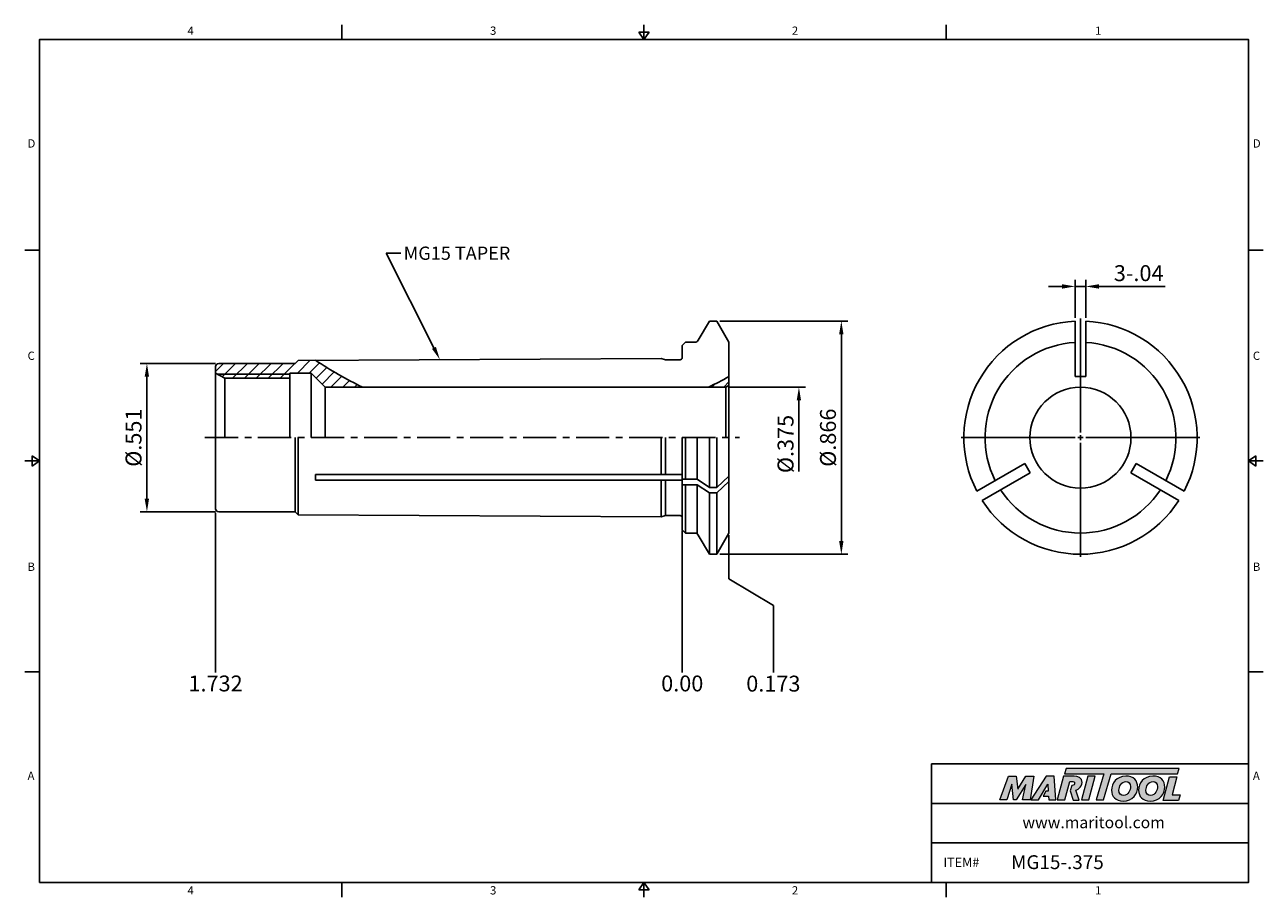
# Model space of a CAD drawing. Units: millimetres. Extents: x -2 to 231, y -2 to 162.
import ezdxf
from ezdxf import colors
from ezdxf.entities.mleader import LeaderData, LeaderLine
from ezdxf.math import Vec2, Vec3

# ---------------------------------------------------------------- set-up
doc = ezdxf.new("R2010")
doc.units = ezdxf.units.MM
doc.header["$LTSCALE"] = 5
doc.linetypes.add('CENTER', pattern=[2, 1.25, -0.25, 0.25, -0.25])
doc.layers.add('Layer 1', color=7, linetype='Continuous', lineweight=0)
doc.styles.add('ROMANS', font='romans.shx', dxfattribs={"height": 2.5})
doc.styles.get("Standard").update_dxf_attribs({"font": 'isocp.shx', "height": 3, "bigfont": 'whgtxt.shx'})
doc.styles.add('굴림', font='txt', dxfattribs={"height": 3})
doc.dimstyles.new('Standard$0', dxfattribs={"dimtxt": 2.5, "dimasz": 2.5, "dimexe": 0.18, "dimexo": 0.0625, "dimgap": 1, "dimtad": 3, "dimtoh": 1, "dimdec": 8, "dimdsep": 46, "dimtxsty": 'ROMANS', "dimcen": -1, "dimclrd": 3, "dimclre": 3, "dimclrt": 2, "dimaunit": 1, "dimadec": 8, "dimazin": 0, "dimtfac": 1, "dimtdec": 8, "dimtofl": 0, "dimtmove": 0, "dimatfit": 3, "dimfxl": 1, "dimtolj": 1, "dimtzin": 0, "dimarcsym": 0})
doc.dimstyles.new('사본 ISO-25', dxfattribs={"dimtxt": 3, "dimasz": 2.5, "dimexe": 1.25, "dimexo": 0.625, "dimtad": 1, "dimdec": 8, "dimdsep": 46, "dimtxsty": 'Standard', "dimcen": -0.5, "dimclrd": 3, "dimclre": 3, "dimclrt": 2, "dimaunit": 1, "dimadec": 8, "dimazin": 0, "dimtm": 1e-09, "dimtfac": 0.7, "dimtdec": 8, "dimtmove": 0, "dimatfit": 3, "dimfxl": 1, "dimlwd": -1, "dimlwe": -1, "dimarcsym": 0})

# ---------------------------------------------------------------- blocks, each defined once
blk = doc.blocks.new('*D0')
at = {"color": 3, "linetype": 'Continuous', "transparency": 16777216}
for p, q in [((193.28, 112.98), (190.78, 112.98)), ((195.78, 107.05), (195.78, 114.23)), ((195.78, 112.98), (197.78, 112.98)), ((197.78, 107.05), (197.78, 114.23)), ((200.28, 112.98), (212.73, 112.98))]:
    blk.add_line(p, q, dxfattribs=at)
for points in [[(193.28, 113.4), (193.28, 112.56), (195.78, 112.98)], [(200.28, 113.4), (200.28, 112.56), (197.78, 112.98)]]:
    blk.add_solid(points, dxfattribs=at)
at = {"layer": 'DEFPOINTS', "color": 0, "linetype": 'Continuous', "transparency": 16777216}
for p in [(197.78, 112.98), (195.78, 106.42), (197.78, 106.42)]:
    blk.add_point(p, dxfattribs=at)
at = {"color": 2, "linetype": 'Continuous', "transparency": 16777216, "insert": (207.76, 115.1), "char_height": 3, "attachment_point": 5}
blk.add_mtext('3-.04', dxfattribs=at)
blk = doc.blocks.new('*D1')
at = {"color": 3, "linetype": 'Continuous', "transparency": 16777216}
for p, q in [((128.81, 106.44), (152.94, 106.44)), ((151.69, 103.94), (151.69, 64.94)), ((128.81, 62.44), (152.94, 62.44))]:
    blk.add_line(p, q, dxfattribs=at)
for points in [[(151.27, 103.94), (152.1, 103.94), (151.69, 106.44)], [(151.27, 64.94), (152.1, 64.94), (151.69, 62.44)]]:
    blk.add_solid(points, dxfattribs=at)
at = {"layer": 'DEFPOINTS', "color": 0, "linetype": 'Continuous', "transparency": 16777216}
for p in [(128.18, 106.44), (128.18, 62.44), (151.69, 62.44)]:
    blk.add_point(p, dxfattribs=at)
at = {"color": 2, "linetype": 'Continuous', "transparency": 16777216, "insert": (149.56, 84.44), "char_height": 3, "attachment_point": 5, "rotation": 90}
blk.add_mtext('%%C.866', dxfattribs=at)
blk = doc.blocks.new('*D2')
at = {"color": 3, "linetype": 'Continuous', "transparency": 16777216}
for p, q in [((130.52, 93.97), (144.94, 93.97)), ((143.69, 91.47), (143.69, 78.07))]:
    blk.add_line(p, q, dxfattribs=at)
blk.add_solid([(143.27, 91.47), (144.1, 91.47), (143.69, 93.97)], dxfattribs=at)
at = {"layer": 'DEFPOINTS', "color": 0, "linetype": 'Continuous', "transparency": 16777216}
for p in [(129.89, 93.97), (129.97, 78.89), (143.69, 78.89)]:
    blk.add_point(p, dxfattribs=at)
at = {"color": 2, "linetype": 'Continuous', "transparency": 16777216, "insert": (141.56, 83.25), "char_height": 3, "attachment_point": 5, "rotation": 90}
blk.add_mtext('%%C.375', dxfattribs=at)
blk = doc.blocks.new('*D3')
at = {"color": 3, "linetype": 'Continuous', "transparency": 16777216}
for p, q in [((33.67, 98.44), (19.5, 98.44)), ((20.75, 72.94), (20.75, 95.94)), ((33.67, 70.44), (19.5, 70.44))]:
    blk.add_line(p, q, dxfattribs=at)
for points in [[(20.33, 95.94), (21.16, 95.94), (20.75, 98.44)], [(20.33, 72.94), (21.16, 72.94), (20.75, 70.44)]]:
    blk.add_solid(points, dxfattribs=at)
at = {"layer": 'DEFPOINTS', "color": 0, "linetype": 'Continuous', "transparency": 16777216}
for p in [(20.75, 98.44), (34.29, 98.44), (34.29, 70.44)]:
    blk.add_point(p, dxfattribs=at)
at = {"color": 2, "linetype": 'Continuous', "transparency": 16777216, "insert": (18.62, 84.44), "char_height": 3, "attachment_point": 5, "rotation": 90}
blk.add_mtext('%%C.551', dxfattribs=at)
blk = doc.blocks.new('*U4')
at = {"color": 7, "linetype": 'Continuous'}
for p, q in [((-1, 5.23), (-1, -5.23)), ((1, 5.23), (1, -5.23)), ((-1, -5.23), (1, -5.23))]:
    blk.add_line(p, q, dxfattribs=at)
blk = doc.blocks.new('*U5')
at = {"color": 0, "linetype": 'ByBlock', "lineweight": -2, "transparency": 16777216}
blk.add_blockref('*U4', (2828.6, 935.81), dxfattribs=at)
for p, rotation in [((2814.1, 910.68), 120), ((2843.11, 910.68), 240)]:
    blk.add_blockref('*U4', p, dxfattribs=dict(at, rotation=rotation))

msp = doc.modelspace()

# ---------------------------------------------------------------- hatches: boundary and pattern name
at = {"linetype": 'Continuous'}
h = msp.add_hatch(dxfattribs=at)
h.set_pattern_fill('ANSI31', color=4, scale=0.5)
h.set_pattern_definition([(45, (-2603.8346, 191.653), (-1.122532, 1.122532), [])])
edge = h.paths.add_edge_path()
edge.add_ellipse((42.29457202, 96.50384458), major_axis=(-11.66662463, 0), ratio=0.66683109725, start_angle=170.9489182962, end_angle=189.1373999783)
edge.add_arc((94.03948927, 161.51468383), 75, 236.399954969, 237.4038613058, ccw=False)
edge.add_line((52.53507397, 99.0456234), (49.27775555, 99.0293639))
edge.add_line((49.27775555, 99.0293639), (48.69326409, 98.44487244))
edge.add_line((48.69326409, 98.44487244), (34.29326409, 98.44487244))
edge.add_arc((34.29326409, 97.84487244), 0.6, 90, 180)
edge.add_line((33.69326409, 97.84487244), (33.69326409, 96.64487244))
edge.add_line((33.69326409, 96.64487244), (34.03967425, 96.44487244))
edge.add_line((34.03967425, 96.44487244), (47.69326409, 96.44487244))
edge.add_line((47.69326409, 96.44487244), (47.69326409, 96.64487244))
edge.add_line((47.69326409, 96.64487244), (51.69326409, 96.64487244))
edge.add_line((51.69326409, 96.64487244), (53.6419048, 94.69623173))
h.paths.add_polyline_path([(47.69326409, 96.44487244), (34.03967425, 96.44487244), (35.4253149, 95.64487244), (47.69326409, 95.64487244)], flags=17)
edge = h.paths.add_edge_path()
edge.add_ellipse((42.29457202, 96.50384458), major_axis=(-11.66662463, 0), ratio=0.66683109725, start_angle=170.9489182962, end_angle=189.1373999781, ccw=False)
edge.add_line((53.6419048, 94.69623173), (54.36826409, 93.96987244))
edge.add_line((54.36826409, 93.96987244), (61.44043324, 93.96987244))
edge.add_arc((94.03948927, 161.51468383), 75, 237.4038613058, 244.2367154848, ccw=False)
h.paths.add_polyline_path([(130.49326409, 95.96987244, -0.0144786297), (126.63854529, 93.96987244), (129.89326409, 93.96987244), (130.49326409, 94.3162826)])
h = msp.add_hatch(color=93, dxfattribs=at)
h.dxf.hatch_style = 1
h.paths.add_polyline_path([(194.10069729, 22.04289092), (193.78269776, 20.99691896), (201.17044321, 20.99655197), (199.75660249, 16.09388382), (201.14204511, 16.09388382), (202.55561466, 20.99655197), (215.0991693, 20.99593292), (215.41874511, 22.04205278)])
h = msp.add_hatch(color=0, dxfattribs=at)
h.dxf.hatch_style = 1
edge = h.paths.add_edge_path()
edge.add_spline(control_points=[(186.5074847, 19.00434374), (186.5074847, 19.00434374), (185.87192935, 16.09388382), (185.87192935, 16.09388382)], knot_values=[1, 1, 1, 1, 2, 2, 2, 2], degree=3, periodic=0)
edge.add_spline(control_points=[(185.87192935, 16.09388382), (185.87192935, 16.09388382), (187.26987009, 16.09388382), (187.26987009, 16.09388382)], knot_values=[0, 0, 0, 0, 1, 1, 1, 1], degree=3, periodic=0)
edge.add_spline(control_points=[(187.26987009, 16.09388382), (187.26987009, 16.09388382), (188.0008746, 20.58019443), (188.0008746, 20.58019443)], knot_values=[12, 12, 12, 12, 13, 13, 13, 13], degree=3, periodic=0)
edge.add_spline(control_points=[(188.0008746, 20.58019443), (188.0008746, 20.58019443), (186.49459216, 20.58019443), (186.49459216, 20.58019443)], knot_values=[11, 11, 11, 11, 12, 12, 12, 12], degree=3, periodic=0)
edge.add_spline(control_points=[(186.49459216, 20.58019443), (186.49459216, 20.58019443), (184.94403629, 18.11473388), (184.94403629, 18.11473388)], knot_values=[10, 10, 10, 10, 11, 11, 11, 11], degree=3, periodic=0)
edge.add_spline(control_points=[(184.94403629, 18.11473388), (184.94403629, 18.11473388), (184.67105034, 20.58019443), (184.67105034, 20.58019443)], knot_values=[9, 9, 9, 9, 10, 10, 10, 10], degree=3, periodic=0)
edge.add_spline(control_points=[(184.67105034, 20.58019443), (184.67105034, 20.58019443), (183.19015852, 20.58019443), (183.19015852, 20.58019443)], knot_values=[8, 8, 8, 8, 9, 9, 9, 9], degree=3, periodic=0)
edge.add_spline(control_points=[(183.19015852, 20.58019443), (183.19015852, 20.58019443), (181.5571446, 16.09388382), (181.5571446, 16.09388382)], knot_values=[7, 7, 7, 7, 8, 8, 8, 8], degree=3, periodic=0)
edge.add_spline(control_points=[(181.5571446, 16.09388382), (181.5571446, 16.09388382), (182.92331007, 16.09388382), (182.92331007, 16.09388382)], knot_values=[6, 6, 6, 6, 7, 7, 7, 7], degree=3, periodic=0)
edge.add_spline(control_points=[(182.92331007, 16.09388382), (182.92331007, 16.09388382), (183.84484316, 19.06779574), (183.84484316, 19.06779574)], knot_values=[5, 5, 5, 5, 6, 6, 6, 6], degree=3, periodic=0)
edge.add_spline(control_points=[(183.84484316, 19.06779574), (183.84484316, 19.06779574), (184.18162686, 16.09388382), (184.18162686, 16.09388382)], knot_values=[4, 4, 4, 4, 5, 5, 5, 5], degree=3, periodic=0)
edge.add_spline(control_points=[(184.18162686, 16.09388382), (184.18162686, 16.09388382), (184.62650513, 16.09388382), (184.62650513, 16.09388382)], knot_values=[3, 3, 3, 3, 4, 4, 4, 4], degree=3, periodic=0)
edge.add_spline(control_points=[(184.62650513, 16.09388382), (184.62650513, 16.09388382), (186.5074847, 19.00434374), (186.5074847, 19.00434374)], knot_values=[2, 2, 2, 2, 3, 3, 3, 3], degree=3, periodic=0)
h = msp.add_hatch(color=0, dxfattribs=at)
h.dxf.hatch_style = 1
edge = h.paths.add_edge_path()
edge.add_spline(control_points=[(188.86462543, 16.09388382), (188.86462543, 16.09388382), (187.40949408, 16.09388382), (187.40949408, 16.09388382), (187.40949408, 16.09388382), (190.31985616, 20.58645305), (190.31985616, 20.58645305), (190.31985616, 20.58645305), (191.81963074, 20.58645305), (191.81963074, 20.58645305), (191.81963074, 20.58645305), (192.15653688, 16.09388382), (192.15653688, 16.09388382), (192.15653688, 16.09388382), (190.80289422, 16.09388382), (190.80289422, 16.09388382), (190.80289422, 16.09388382), (190.75834963, 16.81838044), (190.75834963, 16.81838044), (190.75834963, 16.81838044), (189.77711154, 16.81838044), (189.77711154, 16.81838044), (189.77711154, 16.81838044), (190.26424245, 17.75228837), (190.26424245, 17.75228837), (190.26424245, 17.75228837), (190.7139283, 17.75228837), (190.7139283, 17.75228837), (190.7139283, 17.75228837), (190.65663908, 19.06779574), (190.65663908, 19.06779574), (190.65663908, 19.06779574), (188.87184894, 16.10399079), (188.87184894, 16.10399079), (188.87184894, 16.10399079), (188.86462543, 16.09388382), (188.86462543, 16.09388382)], knot_values=[0, 0, 0, 0, 1, 1, 1, 2, 2, 2, 3, 3, 3, 4, 4, 4, 5, 5, 5, 6, 6, 6, 7, 7, 7, 8, 8, 8, 9, 9, 9, 10, 10, 10, 11, 11, 11, 12, 12, 12, 12], degree=3, periodic=0)
h = msp.add_hatch(color=0, dxfattribs=at)
h.dxf.hatch_style = 1
edge = h.paths.add_edge_path()
edge.add_spline(control_points=[(195.91595695, 17.94091879), (196.11587759, 18.00170847), (196.31424521, 18.0910195), (196.48973658, 18.22509698)], knot_values=[12, 12, 12, 12, 13, 13, 13, 13], degree=3, periodic=0)
edge.add_spline(control_points=[(196.48973658, 18.22509698), (196.8774495, 18.52384398), (197.0808706, 18.94971685), (197.0808706, 19.36893391)], knot_values=[13, 13, 13, 13, 14, 14, 14, 14], degree=3, periodic=0)
edge.add_spline(control_points=[(197.0808706, 19.36893391), (197.0808706, 20.27121444), (196.28656199, 20.58899212), (195.59396484, 20.58899212)], knot_values=[0, 0, 0, 0, 1, 1, 1, 1], degree=3, periodic=0)
edge.add_spline(control_points=[(195.59396484, 20.58899212), (195.59396484, 20.58899212), (193.61127467, 20.58899212), (193.61127467, 20.58899212)], knot_values=[1, 1, 1, 1, 2, 2, 2, 2], degree=3, periodic=0)
edge.add_spline(control_points=[(193.61127467, 20.58899212), (193.61127467, 20.58899212), (192.40388629, 16.10256367), (192.40388629, 16.10256367)], knot_values=[2, 2, 2, 2, 3, 3, 3, 3], degree=3, periodic=0)
edge.add_spline(control_points=[(192.40388629, 16.10256367), (192.40388629, 16.10256367), (193.82758746, 16.10256367), (193.82758746, 16.10256367)], knot_values=[3, 3, 3, 3, 4, 4, 4, 4], degree=3, periodic=0)
edge.add_spline(control_points=[(193.82758746, 16.10256367), (193.82758746, 16.10256367), (194.76139679, 19.58487778), (194.76139679, 19.58487778)], knot_values=[4, 4, 4, 4, 5, 5, 5, 5], degree=3, periodic=0)
edge.add_spline(control_points=[(194.76139679, 19.58487778), (194.76139679, 19.58487778), (195.18086036, 19.58487778), (195.18086036, 19.58487778)], knot_values=[5, 5, 5, 5, 6, 6, 6, 6], degree=3, periodic=0)
edge.add_spline(control_points=[(195.68292985, 19.22282668), (195.68292985, 19.52771181), (195.42857953, 19.58487778), (195.18086036, 19.58487778)], knot_values=[6, 6, 6, 6, 7, 7, 7, 7], degree=3, periodic=0)
edge.add_spline(control_points=[(195.68292985, 19.22282668), (195.68292985, 19.05768878), (195.55592725, 18.79059382), (195.13646368, 18.80346171)], knot_values=[7, 7, 7, 7, 8, 8, 8, 8], degree=3, periodic=0)
edge.add_spline(control_points=[(195.13646368, 18.80346171), (195.13646368, 18.80346171), (194.86779105, 17.81995571), (194.86779105, 17.81995571)], knot_values=[8, 8, 8, 8, 9, 9, 9, 9], degree=3, periodic=0)
edge.add_spline(control_points=[(194.86779105, 17.81995571), (194.86779105, 17.81995571), (195.3809289, 16.03346391), (195.3809289, 16.03346391)], knot_values=[9, 9, 9, 9, 10, 10, 10, 10], degree=3, periodic=0)
edge.add_spline(control_points=[(195.3809289, 16.03346391), (195.3809289, 16.03346391), (196.55486578, 16.03346391), (196.55486578, 16.03346391)], knot_values=[10, 10, 10, 10, 11, 11, 11, 11], degree=3, periodic=0)
edge.add_spline(control_points=[(196.55486578, 16.03346391), (196.55486578, 16.03346391), (195.91595695, 17.94091879), (195.91595695, 17.94091879)], knot_values=[11, 11, 11, 11, 12, 12, 12, 12], degree=3, periodic=0)
h = msp.add_hatch(color=0, dxfattribs=at)
h.dxf.hatch_style = 1
edge = h.paths.add_edge_path()
edge.add_spline(control_points=[(198.35193296, 16.09388382), (198.35193296, 16.09388382), (196.96663728, 16.09388382), (196.96663728, 16.09388382), (196.96663728, 16.09388382), (198.16776342, 20.58019443), (198.16776342, 20.58019443), (198.16776342, 20.58019443), (199.55295953, 20.58019443), (199.55295953, 20.58019443), (199.55295953, 20.58019443), (198.35193296, 16.09388382), (198.35193296, 16.09388382)], knot_values=[0, 0, 0, 0, 1, 1, 1, 2, 2, 2, 3, 3, 3, 4, 4, 4, 4], degree=3, periodic=0)
h = msp.add_hatch(color=0, dxfattribs=at)
h.dxf.hatch_style = 1
edge = h.paths.add_edge_path()
edge.add_spline(control_points=[(202.64144989, 17.91298906), (202.64144989, 16.75036798), (203.43768128, 15.85927905), (204.81516158, 15.85927905)], knot_values=[0, 0, 0, 0, 1, 1, 1, 1], degree=3, periodic=0)
edge.add_spline(control_points=[(204.81516158, 15.85927905), (206.64146495, 15.85927905), (207.58299008, 17.25579003), (207.58299008, 18.51962864)], knot_values=[3, 3, 3, 3, 4, 4, 4, 4], degree=3, periodic=0)
edge.add_spline(control_points=[(207.58299008, 18.51962864), (207.58299008, 19.65084693), (206.78688195, 20.58608328), (205.35245754, 20.58608328)], knot_values=[2, 2, 2, 2, 3, 3, 3, 3], degree=3, periodic=0)
edge.add_spline(control_points=[(205.35245754, 20.58608328), (203.58933501, 20.58608328), (202.64144989, 19.18308906), (202.64144989, 17.91298906)], knot_values=[1, 1, 1, 1, 2, 2, 2, 2], degree=3, periodic=0)
edge = h.paths.add_edge_path(flags=16)
edge.add_spline(control_points=[(204.02531483, 17.90046629), (204.02531483, 18.5829601), (204.49943108, 19.5623713), (205.36510357, 19.5623713)], knot_values=[1, 1, 1, 1, 2, 2, 2, 2], degree=3, periodic=0)
edge.add_spline(control_points=[(205.36510357, 19.5623713), (205.82008941, 19.5623713), (206.21189442, 19.25280245), (206.21189442, 18.60184015)], knot_values=[0, 0, 0, 0, 1, 1, 1, 1], degree=3, periodic=0)
edge.add_spline(control_points=[(206.21189442, 18.60184015), (206.21189442, 17.95102575), (205.8328587, 16.93357515), (204.8974717, 16.93357515)], knot_values=[3, 3, 3, 3, 4, 4, 4, 4], degree=3, periodic=0)
edge.add_spline(control_points=[(204.8974717, 16.93357515), (204.42986447, 16.93357515), (204.02531483, 17.24326725), (204.02531483, 17.90046629)], knot_values=[2, 2, 2, 2, 3, 3, 3, 3], degree=3, periodic=0)
h = msp.add_hatch(color=0, dxfattribs=at)
h.dxf.hatch_style = 1
edge = h.paths.add_edge_path()
edge.add_spline(control_points=[(207.73730614, 17.91298906), (207.73730614, 16.75036798), (208.53363613, 15.85927905), (209.91099318, 15.85927905)], knot_values=[0, 0, 0, 0, 1, 1, 1, 1], degree=3, periodic=0)
edge.add_spline(control_points=[(209.91099318, 15.85927905), (211.7373212, 15.85927905), (212.67884634, 17.25579003), (212.67884634, 18.51962864)], knot_values=[3, 3, 3, 3, 4, 4, 4, 4], degree=3, periodic=0)
edge.add_spline(control_points=[(212.67884634, 18.51962864), (212.67884634, 19.65084693), (211.88261494, 20.58608328), (210.44831379, 20.58608328)], knot_values=[2, 2, 2, 2, 3, 3, 3, 3], degree=3, periodic=0)
edge.add_spline(control_points=[(210.44831379, 20.58608328), (208.685068, 20.58608328), (207.73730614, 19.18308906), (207.73730614, 17.91298906)], knot_values=[1, 1, 1, 1, 2, 2, 2, 2], degree=3, periodic=0)
edge = h.paths.add_edge_path(flags=16)
edge.add_spline(control_points=[(209.12127093, 17.90046629), (209.12127093, 18.5829601), (209.59516295, 19.5623713), (210.46059005, 19.5623713)], knot_values=[1, 1, 1, 1, 2, 2, 2, 2], degree=3, periodic=0)
edge.add_spline(control_points=[(210.46059005, 19.5623713), (210.91582241, 19.5623713), (211.30762742, 19.25280245), (211.30762742, 18.60184015)], knot_values=[0, 0, 0, 0, 1, 1, 1, 1], degree=3, periodic=0)
edge.add_spline(control_points=[(211.30762742, 18.60184015), (211.30762742, 17.95102575), (210.92834518, 16.93357515), (209.99308144, 16.93357515)], knot_values=[3, 3, 3, 3, 4, 4, 4, 4], degree=3, periodic=0)
edge.add_spline(control_points=[(209.99308144, 16.93357515), (209.52547421, 16.93357515), (209.12127093, 17.24326725), (209.12127093, 17.90046629)], knot_values=[2, 2, 2, 2, 3, 3, 3, 3], degree=3, periodic=0)
h = msp.add_hatch(color=0, dxfattribs=at)
h.dxf.hatch_style = 1
edge = h.paths.add_edge_path()
edge.add_spline(control_points=[(214.04607314, 17.02828478), (214.04607314, 17.02828478), (214.9624281, 20.45346022), (214.9624281, 20.45346022)], knot_values=[4, 4, 4, 4, 5, 5, 5, 5], degree=3, periodic=0)
edge.add_spline(control_points=[(214.9624281, 20.45346022), (214.9624281, 20.45346022), (213.55931063, 20.45346022), (213.55931063, 20.45346022)], knot_values=[3, 3, 3, 3, 4, 4, 4, 4], degree=3, periodic=0)
edge.add_spline(control_points=[(213.55931063, 20.45346022), (213.55931063, 20.45346022), (212.36516075, 15.99205002), (212.36516075, 15.99205002)], knot_values=[2, 2, 2, 2, 3, 3, 3, 3], degree=3, periodic=0)
edge.add_spline(control_points=[(212.36516075, 15.99205002), (212.36516075, 15.99205002), (215.25323884, 15.99205002), (215.25323884, 15.99205002)], knot_values=[1, 1, 1, 1, 2, 2, 2, 2], degree=3, periodic=0)
edge.add_spline(control_points=[(215.25323884, 15.99205002), (215.25323884, 15.99205002), (215.59603601, 17.02828478), (215.59603601, 17.02828478)], knot_values=[0, 0, 0, 0, 1, 1, 1, 1], degree=3, periodic=0)
edge.add_spline(control_points=[(215.59603601, 17.02828478), (215.59603601, 17.02828478), (214.04607314, 17.02828478), (214.04607314, 17.02828478)], knot_values=[5, 5, 5, 5, 6, 6, 6, 6], degree=3, periodic=0)

# ---------------------------------------------------------------- linework, layer by layer
at = {"color": 7, "linetype": 'Continuous'}
for p, q in [((57.49055863, 162.36016346), (57.49055863, 159.58013621)), ((114.48111725, 159.58013621), (114.48111725, 162.36016346)), ((171.47167587, 162.36016346), (171.47167587, 159.58013621)), ((113.53590798, 160.97014984), (115.42632651, 160.97014984)), ((113.53590798, 160.97014984), (114.48111725, 159.58013621)), ((114.48111725, 159.58013621), (115.42632651, 160.97014984)), ((-2.28002725, 119.81010216), (0.5, 119.81010216)), ((231.24226175, 119.81010216), (228.4622345, 119.81010216)), ((124.7242042, 102.84487244), (126.80266517, 106.44487244)), ((128.18386301, 106.44487244), (126.80266517, 106.44487244)), ((130.49326409, 102.44487244), (128.18386301, 106.44487244)), ((121.69326409, 101.84487244), (122.29326409, 102.44487244)), ((121.69326409, 101.84487244), (121.69326409, 99.54487244)), ((122.29326409, 102.44487244), (124.03138388, 102.44487244)), ((130.49326409, 84.44487244), (130.49326409, 102.44487244)), ((34.29326409, 98.44487244), (48.69326409, 98.44487244)), ((48.69326409, 98.44487244), (49.27775555, 99.0293639)), ((117.69326409, 99.37087244), (49.27775555, 99.0293639)), ((117.69326409, 99.37087244), (118.53670757, 99.14487244)), ((121.29326409, 99.14487244), (118.53670757, 99.14487244)), ((33.69326409, 84.44487244), (33.69326409, 97.84487244)), ((35.4253149, 95.64487244), (33.69326409, 96.64487244)), ((51.69326409, 96.64487244), (47.69326409, 96.64487244)), ((47.69326409, 96.64487244), (47.69326409, 84.44487244)), ((51.69326409, 96.64487244), (54.36826409, 93.96987244)), ((51.69326409, 96.64487244), (51.69326409, 84.44487244)), ((35.4253149, 95.64487244), (47.69326409, 95.64487244)), ((35.4253149, 95.64487244), (35.4253149, 84.44487244)), ((129.89326409, 93.96987244), (54.36826409, 93.96987244)), ((54.36826409, 93.96987244), (54.36826409, 84.44487244)), ((130.49326409, 94.3162826), (129.89326409, 93.96987244)), ((129.89326409, 93.96987244), (129.89326409, 84.44487244)), ((33.69326409, 84.44487244), (33.69326409, 71.04487244)), ((48.69326409, 84.44487244), (48.69326409, 70.44487244)), ((49.27775555, 69.86038097), (49.27775555, 84.44487244)), ((117.69326409, 84.44487244), (117.69326409, 77.47049008)), ((118.53670757, 77.47049008), (118.53670757, 84.44487244)), ((121.69326409, 67.04487244), (121.69326409, 84.44487244)), ((124.49326409, 84.44487244), (124.49326409, 76.58362374)), ((126.80266517, 84.44487244), (126.80266517, 75.06903418)), ((128.18386301, 84.44487244), (128.18386301, 75.06903418)), ((130.49326409, 84.44487244), (130.49326409, 66.44487244)), ((0.5, 80.04006811), (-2.28002725, 80.04006811)), ((-0.89001363, 79.09485884), (-0.89001363, 80.98527737)), ((0.5, 80.04006811), (-0.89001363, 80.98527737)), ((-0.89001363, 79.09485884), (0.5, 80.04006811)), ((228.4622345, 80.04006811), (229.85224812, 80.98527737)), ((228.4622345, 80.04006811), (231.24226175, 80.04006811)), ((229.85224812, 79.09485884), (228.4622345, 80.04006811)), ((229.85224812, 79.09485884), (229.85224812, 80.98527737)), ((121.69326409, 77.47049008), (52.53507397, 77.47049008)), ((52.53507397, 77.47049008), (52.53507397, 76.4312596)), ((128.18386301, 75.06903418), (130.49326409, 77.19994937)), ((121.69326409, 76.4312596), (52.53507397, 76.4312596)), ((117.69326409, 76.4312596), (117.69326409, 69.51887244)), ((118.53670757, 69.74487244), (118.53670757, 76.4312596)), ((124.49326409, 76.58362374), (121.69326409, 76.58362374)), ((124.49326409, 75.54439325), (121.69326409, 75.54439325)), ((126.80266517, 75.06903418), (124.49326409, 76.58362374)), ((124.49326409, 75.54439325), (126.80266517, 74.02980369)), ((124.49326409, 75.54439325), (124.49326409, 66.2980697)), ((128.18386301, 75.06903418), (126.80266517, 75.06903418)), ((130.49326409, 76.16071889), (128.18386301, 74.02980369)), ((128.18386301, 74.02980369), (126.80266517, 74.02980369)), ((126.80266517, 74.02980369), (126.80266517, 62.44487244)), ((128.18386301, 74.02980369), (128.18386301, 62.44487244)), ((34.29326409, 70.44487244), (48.69326409, 70.44487244)), ((48.69326409, 70.44487244), (49.27775555, 69.86038097)), ((117.69326409, 69.51887244), (49.27775555, 69.86038097)), ((117.69326409, 69.51887244), (118.53670757, 69.74487244)), ((121.29326409, 69.74487244), (118.53670757, 69.74487244)), ((122.29326409, 66.44487244), (121.69326409, 67.04487244)), ((122.29326409, 66.44487244), (124.03138388, 66.44487244)), ((124.7242042, 66.04487244), (126.80266517, 62.44487244)), ((130.49326409, 66.44487244), (128.18386301, 62.44487244)), ((128.18386301, 62.44487244), (126.80266517, 62.44487244)), ((-2.28002725, 40.27003405), (0.5, 40.27003405)), ((231.24226175, 40.27003405), (228.4622345, 40.27003405)), ((168.69164862, 0.5), (168.69164862, 22.87064415)), ((168.69164862, 22.87064415), (228.4622345, 22.87064415)), ((168.69164862, 15.41376277), (228.4622345, 15.41376277)), ((168.69164862, 7.95688138), (228.4622345, 7.95688138)), ((57.49055863, -2.28002725), (57.49055863, 0.5)), ((113.53590798, -0.89001363), (114.48111725, 0.5)), ((114.48111725, 0.5), (114.48111725, -2.28002725)), ((114.48111725, 0.5), (115.42632651, -0.89001363)), ((171.47167587, -2.28002725), (171.47167587, 0.5)), ((113.53590798, -0.89001363), (115.42632651, -0.89001363))]:
    msp.add_line(p, q, dxfattribs=at)
at = {"color": 3, "linetype": 'Continuous'}
for p, q in [((196.78305297, 85.44487244), (196.78305297, 106.94487244)), ((34.03967425, 96.44487244), (47.69326409, 96.44487244)), ((195.78305297, 84.44487244), (174.28305297, 84.44487244)), ((196.28305297, 84.44487244), (197.28305297, 84.44487244)), ((196.78305297, 83.94487244), (196.78305297, 84.94487244)), ((197.78305297, 84.44487244), (219.28305297, 84.44487244)), ((196.78305297, 83.44487244), (196.78305297, 61.94487244)), ((33.69326409, 70.25994918), (33.69326409, 40.1228109)), ((121.69326409, 66.91073818), (121.69326409, 40.1228109)), ((130.49326409, 66.01987244), (130.49326409, 57.78988308)), ((130.49326409, 57.78988308), (138.92601635, 52.78988308)), ((138.92601635, 52.78988308), (138.92601635, 40.1228109))]:
    msp.add_line(p, q, dxfattribs=at)
at = {"color": 3, "linetype": 'CENTER'}
msp.add_line((31.69326409, 84.44487244), (132.49326409, 84.44487244), dxfattribs=at)
at = {"color": 4, "linetype": 'Continuous'}
for p, q in [((122.29326409, 76.58362374), (122.29326409, 84.44487244)), ((122.29326409, 66.44487244), (122.29326409, 75.54439325))]:
    msp.add_line(p, q, dxfattribs=at)
at = {"color": 0}
msp.add_lwpolyline([(0.5, 0.5), (0.5, 159.58013621), (228.4622345, 159.58013621), (228.4622345, 0.5)], close=True, dxfattribs=at)
at = {"color": 7, "linetype": 'Continuous'}
msp.add_circle((196.78305297, 84.44487244), 9.525, dxfattribs=at)
for centre, radius, start, end in [((196.78305297, 84.44487244), 22, 92.6052512651, 207.3947487349), ((196.78305297, 84.44487244), 22, 332.6052512651, 87.3947487349), ((124.03138388, 103.24487244), 0.8, 270, 330), ((196.78305297, 84.44487244), 18, 93.1847385367, 206.8152614633), ((196.78305297, 84.44487244), 18, 333.1847385367, 86.8152614633), ((34.29326409, 97.84487244), 0.6, 90, 180), ((94.03948927, 161.51468383), 75, 236.399954969, 244.2367154848), ((121.29326409, 99.54487244), 0.4, 270, 0), ((94.03948927, 161.51468383), 75, 295.7632845152, 299.0813101801), ((196.78305297, 84.44487244), 22, 212.6052512651, 327.3947487349), ((196.78305297, 84.44487244), 18, 213.1847385367, 326.8152614633), ((34.29326409, 71.04487244), 0.6, 180, 270), ((121.29326409, 69.34487244), 0.4, 0, 90), ((124.03138388, 65.64487244), 0.8, 30, 90)]:
    msp.add_arc(centre, radius, start, end, dxfattribs=at)
at = {"layer": 'Layer 1', "color": 103}
msp.add_lwpolyline([(215.41874511, 22.04205278), (194.10069729, 22.04289092), (193.78269776, 20.99691896), (201.17044321, 20.99655197), (199.75660249, 16.09388382), (201.14204511, 16.09388382), (202.55561466, 20.99655197), (215.0991693, 20.99593292)], close=True, dxfattribs=at)
at = {"layer": 'Layer 1'}
for points in [[(181.5571446, 16.09388382), (181.5571446, 16.09388382), (183.19015852, 20.58019443), (183.19015852, 20.58019443)], [(183.84484316, 19.06779574), (183.84484316, 19.06779574), (182.92331007, 16.09388382), (182.92331007, 16.09388382)], [(183.19015852, 20.58019443), (183.19015852, 20.58019443), (184.67105034, 20.58019443), (184.67105034, 20.58019443)], [(184.18162686, 16.09388382), (184.18162686, 16.09388382), (183.84484316, 19.06779574), (183.84484316, 19.06779574)], [(186.5074847, 19.00434374), (186.5074847, 19.00434374), (184.62650513, 16.09388382), (184.62650513, 16.09388382)], [(184.67105034, 20.58019443), (184.67105034, 20.58019443), (184.94403629, 18.11473388), (184.94403629, 18.11473388)], [(184.94403629, 18.11473388), (184.94403629, 18.11473388), (186.49459216, 20.58019443), (186.49459216, 20.58019443)], [(185.87192935, 16.09388382), (185.87192935, 16.09388382), (186.5074847, 19.00434374), (186.5074847, 19.00434374)], [(186.49459216, 20.58019443), (186.49459216, 20.58019443), (188.0008746, 20.58019443), (188.0008746, 20.58019443)], [(188.0008746, 20.58019443), (188.0008746, 20.58019443), (187.26987009, 16.09388382), (187.26987009, 16.09388382)], [(193.61127467, 20.58899212), (193.61127467, 20.58899212), (192.40388629, 16.10256367), (192.40388629, 16.10256367)], [(195.59396484, 20.58899212), (195.59396484, 20.58899212), (193.61127467, 20.58899212), (193.61127467, 20.58899212)], [(193.82758746, 16.10256367), (193.82758746, 16.10256367), (194.76139679, 19.58487778), (194.76139679, 19.58487778)], [(194.76139679, 19.58487778), (194.76139679, 19.58487778), (195.18086036, 19.58487778), (195.18086036, 19.58487778)], [(195.13646368, 18.80346171), (195.13646368, 18.80346171), (194.86779105, 17.81995571), (194.86779105, 17.81995571)], [(197.0808706, 19.36893391), (197.0808706, 20.27121444), (196.28656199, 20.58899212), (195.59396484, 20.58899212)], [(196.48973658, 18.22509698), (196.8774495, 18.52384398), (197.0808706, 18.94971685), (197.0808706, 19.36893391)], [(212.36516075, 15.99205002), (212.36516075, 15.99205002), (213.55931063, 20.45346022), (213.55931063, 20.45346022)], [(213.55931063, 20.45346022), (213.55931063, 20.45346022), (214.9624281, 20.45346022), (214.9624281, 20.45346022)], [(214.9624281, 20.45346022), (214.9624281, 20.45346022), (214.04607314, 17.02828478), (214.04607314, 17.02828478)], [(194.86779105, 17.81995571), (194.86779105, 17.81995571), (195.3809289, 16.03346391), (195.3809289, 16.03346391)], [(195.91595695, 17.94091879), (196.11587759, 18.00170847), (196.31424521, 18.0910195), (196.48973658, 18.22509698)], [(196.55486578, 16.03346391), (196.55486578, 16.03346391), (195.91595695, 17.94091879), (195.91595695, 17.94091879)], [(214.04607314, 17.02828478), (214.04607314, 17.02828478), (215.59603601, 17.02828478), (215.59603601, 17.02828478)], [(215.59603601, 17.02828478), (215.59603601, 17.02828478), (215.25323884, 15.99205002), (215.25323884, 15.99205002)], [(182.92331007, 16.09388382), (182.92331007, 16.09388382), (181.5571446, 16.09388382), (181.5571446, 16.09388382)], [(184.62650513, 16.09388382), (184.62650513, 16.09388382), (184.18162686, 16.09388382), (184.18162686, 16.09388382)], [(187.26987009, 16.09388382), (187.26987009, 16.09388382), (185.87192935, 16.09388382), (185.87192935, 16.09388382)], [(192.40388629, 16.10256367), (192.40388629, 16.10256367), (193.82758746, 16.10256367), (193.82758746, 16.10256367)], [(195.3809289, 16.03346391), (195.3809289, 16.03346391), (196.55486578, 16.03346391), (196.55486578, 16.03346391)], [(215.25323884, 15.99205002), (215.25323884, 15.99205002), (212.36516075, 15.99205002), (212.36516075, 15.99205002)]]:
    msp.add_open_spline(points, degree=3, dxfattribs=at)
for points, knots in [([(188.86462543, 16.09388382), (188.86462543, 16.09388382), (187.40949408, 16.09388382), (187.40949408, 16.09388382), (187.40949408, 16.09388382), (190.31985616, 20.58645305), (190.31985616, 20.58645305), (190.31985616, 20.58645305), (191.81963074, 20.58645305), (191.81963074, 20.58645305), (191.81963074, 20.58645305), (192.15653688, 16.09388382), (192.15653688, 16.09388382), (192.15653688, 16.09388382), (190.80289422, 16.09388382), (190.80289422, 16.09388382), (190.80289422, 16.09388382), (190.75834963, 16.81838044), (190.75834963, 16.81838044), (190.75834963, 16.81838044), (189.77711154, 16.81838044), (189.77711154, 16.81838044), (189.77711154, 16.81838044), (190.26424245, 17.75228837), (190.26424245, 17.75228837), (190.26424245, 17.75228837), (190.7139283, 17.75228837), (190.7139283, 17.75228837), (190.7139283, 17.75228837), (190.65663908, 19.06779574), (190.65663908, 19.06779574), (190.65663908, 19.06779574), (188.87184894, 16.10399079), (188.87184894, 16.10399079), (188.87184894, 16.10399079), (188.86462543, 16.09388382), (188.86462543, 16.09388382)], [0, 0, 0, 0, 1, 1, 1, 2, 2, 2, 3, 3, 3, 4, 4, 4, 5, 5, 5, 6, 6, 6, 7, 7, 7, 8, 8, 8, 9, 9, 9, 10, 10, 10, 11, 11, 11, 12, 12, 12, 12]), ([(195.18086036, 19.58487778), (195.42857953, 19.58487778), (195.68292985, 19.52771181), (195.68292985, 19.22282668), (195.68292985, 19.05768878), (195.55592725, 18.79059382), (195.13646368, 18.80346171)], [6, 6, 6, 6, 7, 7, 7, 8, 8, 8, 8]), ([(198.35193296, 16.09388382), (198.35193296, 16.09388382), (196.96663728, 16.09388382), (196.96663728, 16.09388382), (196.96663728, 16.09388382), (198.16776342, 20.58019443), (198.16776342, 20.58019443), (198.16776342, 20.58019443), (199.55295953, 20.58019443), (199.55295953, 20.58019443), (199.55295953, 20.58019443), (198.35193296, 16.09388382), (198.35193296, 16.09388382)], [0, 0, 0, 0, 1, 1, 1, 2, 2, 2, 3, 3, 3, 4, 4, 4, 4]), ([(204.81516158, 15.85927905), (203.43768128, 15.85927905), (202.64144989, 16.75036798), (202.64144989, 17.91298906), (202.64144989, 19.18308906), (203.58933501, 20.58608328), (205.35245754, 20.58608328), (206.78688195, 20.58608328), (207.58299008, 19.65084693), (207.58299008, 18.51962864), (207.58299008, 17.25579003), (206.64146495, 15.85927905), (204.81516158, 15.85927905)], [0, 0, 0, 0, 1, 1, 1, 2, 2, 2, 3, 3, 3, 4, 4, 4, 4]), ([(206.21189442, 18.60184015), (206.21189442, 19.25280245), (205.82008941, 19.5623713), (205.36510357, 19.5623713), (204.49943108, 19.5623713), (204.02531483, 18.5829601), (204.02531483, 17.90046629), (204.02531483, 17.24326725), (204.42986447, 16.93357515), (204.8974717, 16.93357515), (205.8328587, 16.93357515), (206.21189442, 17.95102575), (206.21189442, 18.60184015)], [0, 0, 0, 0, 1, 1, 1, 2, 2, 2, 3, 3, 3, 4, 4, 4, 4]), ([(209.91099318, 15.85927905), (208.53363613, 15.85927905), (207.73730614, 16.75036798), (207.73730614, 17.91298906), (207.73730614, 19.18308906), (208.685068, 20.58608328), (210.44831379, 20.58608328), (211.88261494, 20.58608328), (212.67884634, 19.65084693), (212.67884634, 18.51962864), (212.67884634, 17.25579003), (211.7373212, 15.85927905), (209.91099318, 15.85927905)], [0, 0, 0, 0, 1, 1, 1, 2, 2, 2, 3, 3, 3, 4, 4, 4, 4]), ([(211.30762742, 18.60184015), (211.30762742, 19.25280245), (210.91582241, 19.5623713), (210.46059005, 19.5623713), (209.59516295, 19.5623713), (209.12127093, 18.5829601), (209.12127093, 17.90046629), (209.12127093, 17.24326725), (209.52547421, 16.93357515), (209.99308144, 16.93357515), (210.92834518, 16.93357515), (211.30762742, 17.95102575), (211.30762742, 18.60184015)], [0, 0, 0, 0, 1, 1, 1, 2, 2, 2, 3, 3, 3, 4, 4, 4, 4])]:
    msp.add_open_spline(points, degree=3, knots=knots, dxfattribs=at)

# ---------------------------------------------------------------- block references
at = {"color": 7, "linetype": 'Continuous'}
msp.add_blockref('*U5', (-2631.82054625, -834.61416682), dxfattribs=at)

# ---------------------------------------------------------------- texts
at = {"color": 2, "style": '굴림'}
for s, height, p in [('4', 1.55681526, (28.41311731, 160.4665109)), ('3', 1.55681526, (85.45651374, 160.4665109)), ('2', 1.55681526, (142.37335286, 160.4665109)), ('1', 1.55681526, (199.53772639, 160.4665109)), ('D', 1.55681526, (-1.7474773, 139.18482142)), ('D', 1.55681526, (229.29503225, 139.18482142)), ('C', 1.55681526, (-1.7474773, 99.12318927)), ('C', 1.55681526, (229.29503225, 99.12318927)), ('B', 1.55681526, (-1.7474773, 59.30673861)), ('B', 1.55681526, (229.29503225, 59.30673861)), ('A', 1.55681526, (-1.7474773, 19.86663775)), ('A', 1.55681526, (229.29503225, 19.86663775)), ('www.maritool.com', 2.179541364, (185.8372258, 10.74674748)), ('ITEM#', 1.743633091, (170.93593659, 3.44609131)), ('MG15-.375', 2.615449637, (183.69034976, 3.03180895)), ('4', 1.55681526, (28.41311731, -1.75248432)), ('3', 1.55681526, (85.45651374, -1.75248432)), ('2', 1.55681526, (142.37335286, -1.75248432)), ('1', 1.55681526, (199.53772639, -1.75248432))]:
    msp.add_text(s, height=height, dxfattribs=at).set_placement(p)
at = {"color": 2, "linetype": 'Continuous', "char_height": 3, "attachment_point": 5}
for s, insert in [('1.732', (33.69379826, 37.6739958)), ('0.00', (121.69379826, 37.6739958)), ('0.173', (138.87055958, 37.64136664))]:
    msp.add_mtext(s, dxfattribs=dict(at, insert=insert))

# ---------------------------------------------------------------- dimensions: what is measured, and where the dimension line sits
at = {"color": 7, "linetype": 'Continuous'}
dim = msp.add_linear_dim(base=(197.78305297, 112.9789683), p1=(195.78305297, 106.42213341), p2=(197.78305297, 106.42213341), text='3-.04', dimstyle='사본 ISO-25', override={"dimtxt": 3, "dimadec": 0, "dimarcsym": 1}, dxfattribs=at)
dim.commit()
dim.dimension.update_dxf_attribs({"geometry": '*D0', "text_midpoint": (207.75805297, 115.1039683)})
for base, p1, p2, text, override, picture, middle in [((151.68529171, 62.44487244), (128.18386301, 106.44487244), (128.18386301, 62.44487244), '%%C.866', {"dimtxt": 3, "dimexe": 1.25, "dimexo": 0.625, "dimgap": 0.625, "dimtad": 1, "dimtoh": 0, "dimtxsty": 'Standard', "dimcen": -0.5, "dimtm": 1e-09, "dimtfac": 0.7, "dimtofl": 1, "dimtolj": 0, "dimtzin": 8, "dimlwd": -1, "dimlwe": -1, "dimarcsym": 1}, '*D1', (149.56029171, 84.44487244)), ((20.74753614, 98.44487244), (34.29326409, 70.44487244), (34.29326409, 98.44487244), '%%C.551', {"dimtxt": 3, "dimexe": 1.25, "dimexo": 0.625, "dimgap": 0.625, "dimtad": 1, "dimtoh": 0, "dimtxsty": 'Standard', "dimcen": -0.5, "dimadec": 0, "dimtm": 1e-09, "dimtfac": 0.7, "dimtofl": 1, "dimtolj": 0, "dimtzin": 8, "dimlwd": -1, "dimlwe": -1, "dimarcsym": 1}, '*D3', (18.62253614, 84.44487244))]:
    dim = msp.add_linear_dim(base=base, p1=p1, p2=p2, angle=90, text=text, dimstyle='Standard$0', override=override, dxfattribs=at)
    dim.commit()
    dim.dimension.update_dxf_attribs({"geometry": picture, "text_midpoint": middle})
dim = msp.add_linear_dim(base=(143.68529171, 78.88862244), p1=(129.89326409, 93.96987244), p2=(129.97364885, 78.88862244), angle=90, text='%%C.375', dimstyle='Standard$0', override={"dimtxt": 3, "dimexe": 1.25, "dimexo": 0.625, "dimgap": 0.625, "dimtad": 1, "dimtoh": 0, "dimtxsty": 'Standard', "dimcen": -0.5, "dimse2": 1, "dimsd2": 1, "dimtm": 1e-09, "dimtfac": 0.7, "dimtofl": 1, "dimtolj": 0, "dimtzin": 8, "dimlwd": -1, "dimlwe": -1, "dimarcsym": 1}, dxfattribs=at)
dim.commit()
dim.dimension.update_dxf_attribs({"geometry": '*D2', "text_midpoint": (143.68529171, 83.25424744), "dimtype": 160})

# ---------------------------------------------------------------- leaders
ml = msp.add_multileader_mtext('Standard', dxfattribs=at)
ml.set_content('MG15 TAPER', color=2, style='ROMANS')
ml.set_leader_properties(color=3, lineweight=-1)
ml.build(insert=Vec2(0, 0))
ml.multileader.update_dxf_attribs({"text_left_attachment_type": 2, "text_right_attachment_type": 2, "dogleg_length": 0.5, "arrow_head_size": 2.5})
ctx = ml.context
ctx.base_point, ctx.char_height, ctx.arrow_head_size, ctx.landing_gap_size, ctx.plane_origin = Vec3(68.65713542, 119.25055961), 2.5, 2.5, 0.5, Vec3(65.28969537, 161.3173848)
ctx.left_attachment, ctx.right_attachment, ctx.attachment_type = 2, 2, 1
notes = []
notes.append((ctx, [(0, (1, 1, 0), (68.15713542, 119.25055961), (1, 0), 0.5, [(0, [(75.99813522, 99.16274356), (65.86999958, 119.25055961)], 0, [])])]))
ctx.mtext.insert, ctx.mtext.flow_direction = Vec3(69.15713542, 120.50055961), 5
for ctx, leaders in notes:
    for number, flags, end, landing, length, lines in leaders:
        leader = LeaderData()
        leader.index, (leader.has_last_leader_line, leader.has_dogleg_vector, leader.attachment_direction) = number, flags
        leader.last_leader_point, leader.dogleg_vector, leader.dogleg_length = Vec3(end), Vec3(landing), length
        for number, points, colour, breaks in lines:
            line = LeaderLine()
            line.index, line.vertices, line.color, line.breaks = number, Vec3.list(points), colors.encode_raw_color(colour), breaks
            leader.lines.append(line)
        ctx.leaders.append(leader)

doc.saveas('drawing.dxf')
